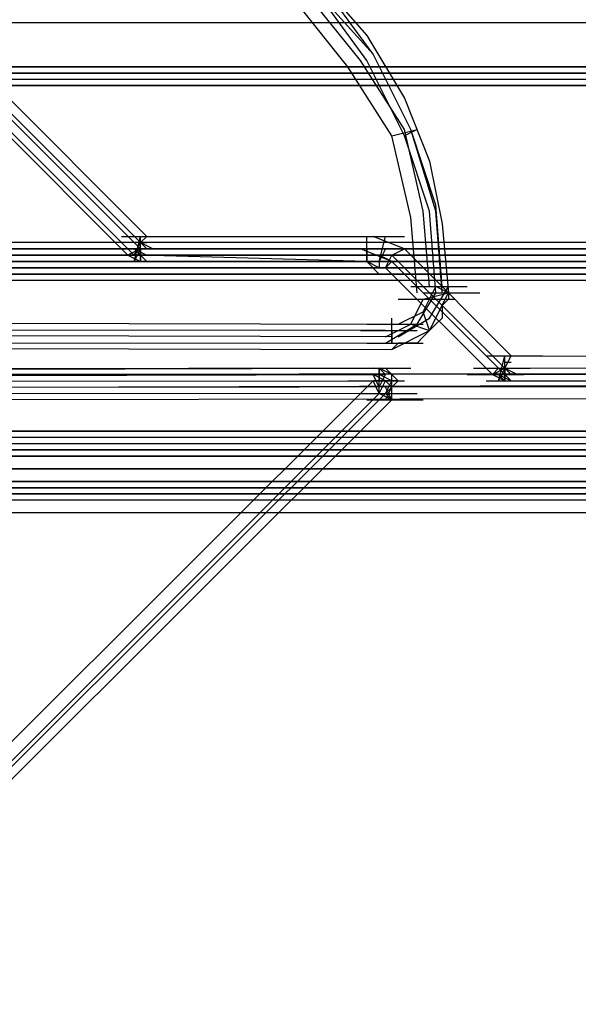
# Model space of a CAD drawing. Units: millimetres. Extents: x -2947 to 3049, y 61 to 5694.
# Drawn here: x 1088 to 1176, y 2557 to 2713 of the extents above; entities that cross this region are included whole.
import ezdxf

# ---------------------------------------------------------------- set-up
doc = ezdxf.new("R2010")
doc.units = ezdxf.units.MM
doc.header["$LTSCALE"] = 700
doc.layers.add('HAGS DIM', color=7, linetype='Continuous')
doc.layers.add('HAGS-PLAN', color=2, linetype='Continuous')
doc.styles.add('HAGS-DIM', font='txt.shx', dxfattribs={"height": 200})
doc.dimstyles.new('HAGS-DIM2', dxfattribs={"dimtxt": 200, "dimasz": 250, "dimexe": 200, "dimexo": 500, "dimgap": 50, "dimtad": 0, "dimdec": 1, "dimlfac": 0.001, "dimzin": 0, "dimdsep": 46, "dimtxsty": 'HAGS-DIM', "dimblk1": 'CLOSED', "dimblk2": 'CLOSED', "dimsah": 1, "dimcen": 2.5, "dimse1": 1, "dimse2": 1, "dimclrd": 2, "dimclre": 2, "dimclrt": 7, "dimadec": 0, "dimazin": 0, "dimtfac": 1, "dimtdec": 1, "dimtix": 1, "dimtmove": 0, "dimatfit": 3, "dimldrblk": 'CLOSED', "dimfxl": 1, "dimtolj": 1, "dimtzin": 0, "dimarcsym": 0})

# ---------------------------------------------------------------- blocks, each defined once
blk = doc.blocks.new('_CLOSED')
at = {"color": 0, "linetype": 'ByBlock'}
for p, q in [((-1, 0.16667), (0, 0)), ((-1, 0.16667), (-1, -0.16667)), ((0, 0), (-1, -0.16667)), ((0, 0), (-1, 0))]:
    blk.add_line(p, q, dxfattribs=at)
blk = doc.blocks.new('*D5')
at = {"layer": 'Defpoints', "color": 0, "transparency": 16777216}
for p in [(0.29, 5268.05), (3048.56, 3082.86), (2624.51, 2656.72)]:
    blk.add_point(p, dxfattribs=at)
at = {"layer": 'HAGS DIM', "color": 2, "lineweight": -2, "transparency": 16777216}
for p, q in [((601.55, 5517.86), (1465.48, 4658.17)), ((2871.35, 3259.2), (1819.9, 4305.49))]:
    blk.add_line(p, q, dxfattribs=at)
at = {"layer": 'HAGS DIM', "color": 2, "lineweight": -2, "transparency": 16777216, "xscale": 250, "yscale": 250, "zscale": 250}
for p, rotation in [((424.34, 5694.2), 135.1410421566279), ((3048.56, 3082.86), 315.1410421566279)]:
    blk.add_blockref('_CLOSED', p, dxfattribs=dict(at, rotation=rotation))
at = {"layer": 'HAGS DIM', "color": 7, "transparency": 16777216, "insert": (1642.69, 4481.83), "char_height": 200, "attachment_point": 5, "rotation": 315.141, "style": 'HAGS-DIM'}
blk.add_mtext('\\A1;3.7', dxfattribs=at)

msp = doc.modelspace()

# ---------------------------------------------------------------- linework, layer by layer
at = {"layer": 'HAGS-PLAN'}
for p, q in [((563.4, 3223.8), (1107.68, 2678.53)), ((1106.68, 2676.54), (561.42, 3221.81)), ((1106.68, 2677.54), (561.42, 3221.81)), ((560.42, 3220.82), (1105.69, 2675.55)), ((560.42, 3220.82), (1104.7, 2675.55)), ((560.42, 3220.82), (1104.7, 2675.55)), ((1143.37, 2707.28), (1135.43, 2718.18)), ((1135.43, 2718.18), (1142.37, 2710.25)), ((1143.37, 2707.28), (1134.44, 2717.19)), ((1142.37, 2706.29), (1134.44, 2717.19)), ((1139.4, 2705.3), (1131.47, 2715.21)), ((1141.38, 2706.29), (1133.45, 2716.2)), ((2495.63, 2712.24), (68.69, 2712.24)), ((2496.62, 2712.24), (68.69, 2712.24)), ((2495.63, 2712.24), (68.69, 2712.24)), ((2496.62, 2712.24), (68.69, 2712.24)), ((2495.63, 2712.24), (68.69, 2712.24)), ((2495.63, 2712.24), (68.69, 2712.24)), ((1142.37, 2710.25), (1148.32, 2700.34)), ((1149.31, 2695.38), (1143.37, 2707.28)), ((1149.31, 2695.38), (1143.37, 2707.28)), ((1148.32, 2695.38), (1141.38, 2706.29)), ((1148.32, 2694.39), (1142.37, 2706.29)), ((115.29, 2705.3), (1700.53, 2705.3)), ((1700.53, 2705.3), (115.29, 2705.3)), ((1700.53, 2704.3), (115.29, 2704.3)), ((115.29, 2704.3), (1700.53, 2704.3)), ((1146.34, 2694.39), (1139.4, 2705.3)), ((1700.53, 2703.31), (115.29, 2703.31)), ((1700.53, 2703.31), (115.29, 2703.31)), ((1700.53, 2702.32), (115.29, 2702.32)), ((115.29, 2702.32), (1700.53, 2702.32)), ((1700.53, 2702.32), (115.29, 2702.32)), ((115.29, 2702.32), (1700.53, 2702.32)), ((1700.53, 2702.32), (115.29, 2702.32)), ((115.29, 2702.32), (1700.53, 2702.32)), ((1148.32, 2700.34), (1152.29, 2690.42)), ((1146.34, 2694.39), (1150.31, 2695.38)), ((1151.3, 2682.49), (1148.32, 2695.38)), ((1150.31, 2695.38), (1148.32, 2694.39)), ((1153.28, 2682.49), (1149.31, 2695.38)), ((1153.28, 2683.48), (1149.31, 2695.38)), ((1149.31, 2681.5), (1146.34, 2694.39)), ((1152.29, 2682.49), (1148.32, 2694.39)), ((1152.29, 2690.42), (1154.27, 2680.51)), ((1152.29, 2670.6), (1151.3, 2682.49)), ((1153.28, 2669.61), (1152.29, 2682.49)), ((1154.27, 2670.6), (1153.28, 2683.48)), ((1154.27, 2669.61), (1153.28, 2682.49)), ((1150.31, 2669.61), (1149.31, 2681.5)), ((1154.27, 2680.51), (1155.26, 2669.61)), ((1103.71, 2678.53), (1112.63, 2678.53)), ((1105.69, 2674.56), (1106.68, 2678.53)), ((1106.68, 2674.56), (1106.68, 2678.53)), ((1106.68, 2677.54), (1107.68, 2678.53)), ((1107.68, 2678.53), (1143.37, 2678.53)), ((1139.4, 2678.53), (1148.32, 2678.53)), ((1142.37, 2674.56), (1142.37, 2678.53)), ((1148.32, 2676.54), (1143.37, 2678.53)), ((1144.36, 2674.56), (1145.35, 2678.53)), ((2528.35, 2677.54), (68.69, 2677.54)), ((2528.35, 2677.54), (68.69, 2677.54)), ((2528.35, 2677.54), (68.69, 2677.54)), ((2528.35, 2677.54), (68.69, 2677.54)), ((2529.34, 2676.54), (68.69, 2676.54)), ((68.69, 2676.54), (2529.34, 2676.54)), ((2529.34, 2676.54), (68.69, 2676.54)), ((68.69, 2676.54), (2529.34, 2676.54)), ((1102.72, 2676.54), (1111.64, 2676.54)), ((1106.68, 2676.54), (1104.7, 2675.55)), ((1105.69, 2675.55), (1106.68, 2677.54)), ((1105.69, 2676.54), (1107.68, 2674.56)), ((1106.68, 2676.54), (1105.69, 2674.56)), ((1105.69, 2676.54), (1106.68, 2675.55)), ((1105.69, 2676.54), (1107.68, 2675.55)), ((1106.68, 2677.54), (1107.68, 2677.54)), ((1106.68, 2677.54), (1108.67, 2676.54)), ((1106.68, 2677.54), (1107.68, 2676.54)), ((1141.38, 2676.54), (1106.68, 2676.54)), ((1106.68, 2676.54), (1106.68, 2674.56)), ((1107.68, 2676.54), (1143.37, 2676.54)), ((1137.42, 2676.54), (1146.34, 2676.54)), ((1146.34, 2674.56), (1141.38, 2676.54)), ((1142.37, 2676.54), (1142.37, 2674.56)), ((1145.35, 2676.54), (1144.36, 2674.56)), ((1144.36, 2676.54), (1153.28, 2676.54)), ((1146.34, 2675.55), (1148.32, 2676.54)), ((1148.32, 2676.54), (1165.18, 2659.69)), ((2530.33, 2675.55), (68.69, 2675.55)), ((68.69, 2675.55), (2530.33, 2675.55)), ((2531.32, 2674.56), (68.69, 2674.56)), ((68.69, 2674.56), (2531.32, 2674.56)), ((2531.32, 2674.56), (68.69, 2674.56)), ((2531.32, 2674.56), (68.69, 2674.56)), ((1101.73, 2675.55), (1110.65, 2675.55)), ((1103.71, 2674.56), (1112.63, 2674.56)), ((1104.7, 2675.55), (1105.69, 2675.55)), ((1104.7, 2675.55), (1106.68, 2674.56)), ((1105.69, 2675.55), (1106.68, 2675.55)), ((1142.37, 2674.56), (1106.68, 2675.55)), ((1142.37, 2674.56), (1106.68, 2674.56)), ((1107.68, 2674.56), (1143.37, 2674.56)), ((1139.4, 2674.56), (1148.32, 2674.56)), ((1144.36, 2672.58), (1142.37, 2674.56)), ((1144.36, 2673.57), (1142.37, 2674.56)), ((1142.37, 2674.56), (1151.3, 2674.56)), ((1142.37, 2674.56), (1143.37, 2674.56)), ((1143.37, 2674.56), (1144.36, 2674.56)), ((1146.34, 2674.56), (1144.36, 2675.55)), ((1144.36, 2674.56), (1144.36, 2673.57)), ((1145.35, 2673.57), (1146.34, 2675.55)), ((1145.35, 2673.57), (1146.34, 2674.56)), ((1146.34, 2675.55), (1164.18, 2657.71)), ((1163.19, 2657.71), (1146.34, 2674.56)), ((2530.33, 2673.57), (68.69, 2673.57)), ((68.69, 2673.57), (2530.33, 2673.57)), ((1141.38, 2673.57), (1150.31, 2673.57)), ((1141.38, 2673.57), (1150.31, 2673.57)), ((1144.36, 2673.57), (1145.35, 2673.57)), ((1162.2, 2656.72), (1145.35, 2673.57)), ((1162.2, 2656.72), (1145.35, 2673.57)), ((1162.2, 2656.72), (1145.35, 2673.57)), ((2529.34, 2672.58), (68.69, 2672.58)), ((2529.34, 2672.58), (68.69, 2672.58)), ((2529.34, 2672.58), (68.69, 2672.58)), ((68.69, 2672.58), (2529.34, 2672.58)), ((2528.35, 2671.59), (68.69, 2671.59)), ((2528.35, 2671.59), (68.69, 2671.59)), ((2528.35, 2671.59), (68.69, 2671.59)), ((2528.35, 2671.59), (68.69, 2671.59)), ((1149.31, 2670.6), (1158.24, 2670.6)), ((1151.3, 2666.63), (1153.28, 2670.6)), ((1152.29, 2665.64), (1155.26, 2670.6)), ((1155.26, 2669.61), (1153.28, 2670.6)), ((1147.33, 2668.61), (1156.25, 2668.61)), ((1149.31, 2664.65), (1151.3, 2668.61)), ((1150.31, 2664.65), (1153.28, 2669.61)), ((1151.3, 2668.61), (1155.26, 2669.61)), ((1151.3, 2669.61), (1160.22, 2669.61)), ((1152.29, 2663.66), (1155.26, 2669.61)), ((1155.26, 2668.61), (1154.27, 2667.62)), ((1155.26, 2669.61), (1155.26, 2668.61)), ((1154.27, 2667.62), (1154.27, 2665.64)), ((381.97, 2666.63), (1146.34, 2664.65)), ((1146.34, 2661.67), (1146.34, 2665.64)), ((1147.33, 2664.65), (1151.3, 2666.63)), ((1147.33, 2662.67), (1152.29, 2665.64)), ((1152.29, 2663.66), (1151.3, 2666.63)), ((1154.27, 2665.64), (1153.28, 2664.65)), ((1145.35, 2663.66), (380.98, 2664.65)), ((1146.34, 2662.67), (381.97, 2664.65)), ((1141.38, 2663.66), (1150.31, 2663.66)), ((1142.37, 2664.65), (1151.3, 2664.65)), ((1145.35, 2662.67), (1149.31, 2664.65)), ((1145.35, 2661.67), (1150.31, 2664.65)), ((1146.34, 2660.68), (1152.29, 2663.66)), ((1146.34, 2663.66), (1146.34, 2661.67)), ((1149.31, 2664.65), (1152.29, 2663.66)), ((1152.29, 2663.66), (1151.3, 2662.67)), ((1153.28, 2664.65), (1152.29, 2663.66)), ((380.98, 2662.67), (1145.35, 2661.67)), ((381.97, 2662.67), (1146.34, 2661.67)), ((381.97, 2662.67), (1146.34, 2660.68)), ((1151.3, 2662.67), (1150.31, 2661.67)), ((1142.37, 2661.67), (1151.3, 2661.67)), ((1147.33, 2661.67), (1146.34, 2660.68)), ((1148.32, 2661.67), (1147.33, 2661.67)), ((1150.31, 2661.67), (1148.32, 2661.67)), ((1161.21, 2659.69), (1170.13, 2659.69)), ((1163.19, 2655.73), (1164.18, 2659.69)), ((1164.18, 2655.73), (1164.18, 2659.69)), ((1164.18, 2657.71), (1165.18, 2659.69)), ((1165.18, 2659.69), (1891.87, 2657.71)), ((340.33, 2655.73), (1144.36, 2657.71)), ((1143.37, 2657.71), (340.33, 2655.73)), ((1144.36, 2657.71), (340.33, 2656.72)), ((1883.94, 2657.71), (1079.92, 2656.72)), ((1883.94, 2657.71), (1079.92, 2656.72)), ((1080.91, 2656.72), (1883.94, 2657.71)), ((1140.39, 2657.71), (1149.31, 2657.71)), ((1144.36, 2653.74), (1144.36, 2657.71)), ((1144.36, 2657.71), (1144.36, 2655.73)), ((1145.35, 2656.72), (1144.36, 2657.71)), ((1146.34, 2656.72), (1144.36, 2657.71)), ((1147.33, 2655.73), (1145.35, 2657.71)), ((1159.23, 2657.71), (1168.15, 2657.71)), ((1163.19, 2657.71), (1162.2, 2656.72)), ((1162.2, 2656.72), (1164.18, 2657.71)), ((1889.89, 2655.73), (1163.19, 2657.71)), ((1163.19, 2657.71), (1165.18, 2655.73)), ((1164.18, 2657.71), (1163.19, 2655.73)), ((1164.18, 2658.7), (1165.18, 2658.7)), ((1164.18, 2657.71), (1164.18, 2655.73)), ((1164.18, 2657.71), (1166.17, 2656.72)), ((1164.18, 2657.71), (1165.18, 2656.72)), ((341.33, 2654.73), (1145.35, 2656.72)), ((1080.91, 2654.73), (1884.93, 2656.72)), ((1144.36, 2654.73), (1143.37, 2656.72)), ((1145.35, 2655.73), (1143.37, 2656.72)), ((1146.34, 2655.73), (1144.36, 2656.72)), ((1144.36, 2654.73), (1145.35, 2656.72)), ((1146.34, 2652.75), (1146.34, 2656.72)), ((1158.24, 2656.72), (1167.16, 2656.72)), ((1162.2, 2656.72), (1163.19, 2656.72)), ((1162.2, 2656.72), (1164.18, 2655.73)), ((1163.19, 2656.72), (1164.18, 2655.73)), ((1163.19, 2656.72), (1165.18, 2655.73)), ((1891.87, 2655.73), (1165.18, 2656.72)), ((339.34, 2654.73), (1143.37, 2655.73)), ((1143.37, 2655.73), (596.11, 2109.47)), ((1078.92, 2654.73), (1882.95, 2655.73)), ((1139.4, 2655.73), (1148.32, 2655.73)), ((1144.36, 2653.74), (1143.37, 2655.73)), ((1147.33, 2655.73), (1143.37, 2655.73)), ((1144.36, 2653.74), (1145.35, 2655.73)), ((1145.35, 2653.74), (1147.33, 2655.73)), ((1145.35, 2653.74), (1147.33, 2655.73)), ((1145.35, 2653.74), (1146.34, 2655.73)), ((1146.34, 2654.73), (1145.35, 2655.73)), ((1145.35, 2652.75), (1146.34, 2654.73)), ((1146.34, 2652.75), (1145.35, 2654.73)), ((1161.21, 2655.73), (1170.13, 2655.73)), ((1164.18, 2655.73), (1889.89, 2654.73)), ((1164.18, 2655.73), (1890.88, 2653.74)), ((1165.18, 2655.73), (1890.88, 2654.73)), ((1145.35, 2653.74), (341.33, 2652.75)), ((598.1, 2107.48), (1145.35, 2653.74)), ((598.1, 2107.48), (1144.36, 2653.74)), ((1146.34, 2652.75), (599.09, 2106.49)), ((1146.34, 2652.75), (599.09, 2106.49)), ((1146.34, 2652.75), (599.09, 2106.49)), ((1884.93, 2653.74), (1080.91, 2652.75)), ((1141.38, 2653.74), (1150.31, 2653.74)), ((1142.37, 2652.75), (1151.3, 2652.75)), ((1146.34, 2652.75), (1144.36, 2653.74)), ((1145.35, 2653.74), (1146.34, 2652.75)), ((115.29, 2647.79), (1700.53, 2647.79)), ((1700.53, 2647.79), (115.29, 2647.79)), ((115.29, 2647.79), (1700.53, 2647.79)), ((1700.53, 2647.79), (115.29, 2647.79)), ((1700.53, 2646.8), (115.29, 2646.8)), ((1700.53, 2646.8), (115.29, 2646.8)), ((1700.53, 2646.8), (115.29, 2646.8)), ((1700.53, 2646.8), (115.29, 2646.8)), ((1700.53, 2645.81), (115.29, 2645.81)), ((1700.53, 2645.81), (115.29, 2645.81)), ((115.29, 2644.82), (1700.53, 2644.82)), ((1700.53, 2644.82), (115.29, 2644.82)), ((1388.24, 2644.82), (1016.47, 2644.82)), ((1388.24, 2643.83), (1016.47, 2643.83)), ((1018.45, 2644.82), (1391.21, 2644.82)), ((1019.44, 2643.83), (1391.21, 2643.83)), ((1016.47, 2641.85), (1388.24, 2641.85)), ((1392.21, 2641.85), (1019.44, 2641.85)), ((1016.47, 2639.86), (1388.24, 2639.86)), ((1016.47, 2638.87), (1388.24, 2638.87)), ((1391.21, 2638.87), (1018.45, 2638.87)), ((1391.21, 2639.86), (1019.44, 2639.86)), ((2495.63, 2637.88), (68.69, 2637.88)), ((68.69, 2637.88), (2496.62, 2637.88)), ((2495.63, 2637.88), (68.69, 2637.88)), ((2496.62, 2637.88), (68.69, 2637.88)), ((2495.63, 2636.89), (68.69, 2636.89)), ((2494.64, 2636.89), (68.69, 2636.89)), ((2495.63, 2636.89), (68.69, 2636.89)), ((2495.63, 2636.89), (68.69, 2636.89)), ((2493.65, 2634.91), (68.69, 2634.91)), ((2493.65, 2634.91), (68.69, 2634.91)), ((2493.65, 2634.91), (68.69, 2634.91)), ((2494.64, 2634.91), (68.69, 2634.91))]:
    msp.add_line(p, q, dxfattribs=at)

# ---------------------------------------------------------------- dimensions: what is measured, and where the dimension line sits
at = {"layer": 'HAGS DIM'}
dim = msp.add_linear_dim(base=(3048.56, 3082.86), p1=(0.29, 5268.05), p2=(2624.51, 2656.72), angle=315.141, dimstyle='HAGS-DIM2', dxfattribs=at)
dim.commit()
dim.dimension.update_dxf_attribs({"geometry": '*D5', "text_midpoint": (1642.69, 4481.83), "dimtype": 161})

doc.saveas('drawing.dxf')
